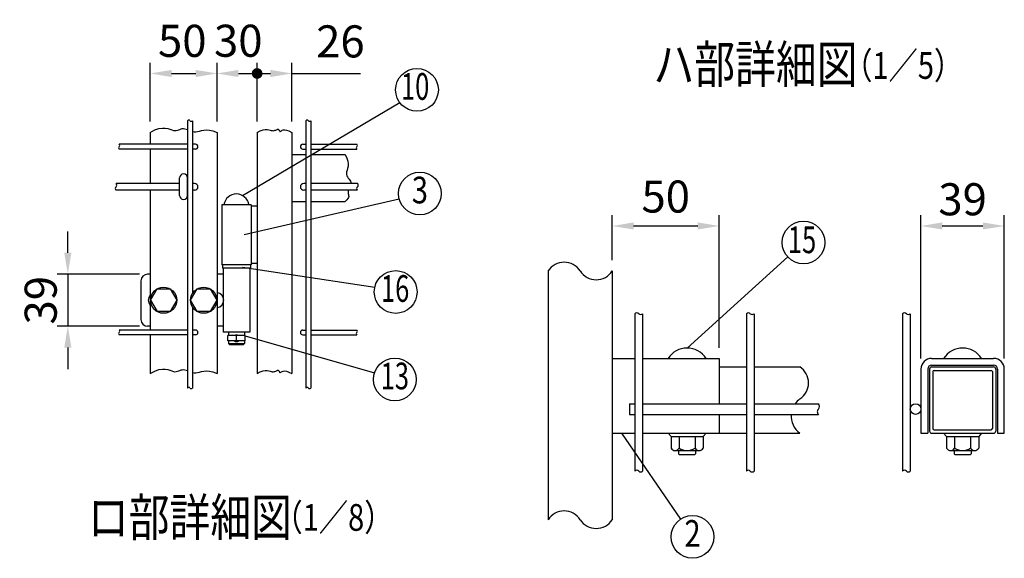
# Model space of a CAD drawing. Extents: x 214 to 8003, y 76 to 5280.
# Drawn here: x 5344 to 7187, y 2773 to 3781 of the extents above; entities that cross this region are included whole.
import ezdxf
from ezdxf.enums import TextEntityAlignment as Align

# ---------------------------------------------------------------- set-up
doc = ezdxf.new("R2010")
doc.units = 0
doc.header["$LTSCALE"] = 100
doc.header["$MEASUREMENT"] = 0
doc.header["$PDMODE"] = 33
doc.header["$PDSIZE"] = 5
doc.layers.get('0').update_dxf_attribs({"linetype": 'CONTINUOUS'})
doc.layers.get('DEFPOINTS').update_dxf_attribs({"linetype": 'CONTINUOUS'})
for name, color, linetype in [('MOJI', 6, 'CONTINUOUS'), ('SJC', 1, 'CONTINUOUS'), ('SUNPOU', 4, 'CONTINUOUS')]:
    doc.layers.add(name, color=color, linetype=linetype)
doc.styles.add('EXT08', font='ROMANS', dxfattribs={"width": 0.8, "bigfont": 'EXTFONT'})
doc.styles.get("Standard").update_dxf_attribs({"font": 'ROMANS.SHX', "bigfont": 'BIGFONT.SHX'})
doc.dimstyles.new('SJC', dxfattribs={"dimtxt": 0.18, "dimasz": 0.18, "dimexe": 0.18, "dimexo": 0.0625, "dimgap": 0.09, "dimtad": 0, "dimtih": 1, "dimtoh": 1, "dimdec": 4, "dimzin": 0, "dimdsep": 46, "dimtxsty": 'STANDARD', "dimcen": 0.09, "dimadec": 0, "dimazin": 0, "dimtfac": 1, "dimtdec": 4, "dimtofl": 0, "dimtmove": 0, "dimatfit": 3, "dimfxl": 1, "dimtolj": 1, "dimtzin": 0, "dimarcsym": 0})

# ---------------------------------------------------------------- blocks, each defined once
blk = doc.blocks.new('*D15')
at = {"color": 0, "linetype": 'ByBlock'}
for p, q in [((11500.2, 4684.9), (11500.2, 4769)), ((11700.2, 4521.3), (11700.2, 4769)), ((11540.2, 4749), (11660.2, 4749))]:
    blk.add_line(p, q, dxfattribs=at)
for points in [[(11540.2, 4755.7), (11540.2, 4742.4), (11500.2, 4749)], [(11660.2, 4755.7), (11660.2, 4742.4), (11700.2, 4749)]]:
    blk.add_solid(points, dxfattribs=at)
at = {"layer": 'DEFPOINTS', "color": 0, "linetype": 'ByBlock'}
for p in [(11700.2, 4749), (11500.2, 4664.9), (11700.2, 4501.3)]:
    blk.add_point(p, dxfattribs=at)
at = {"color": 0, "linetype": 'ByBlock', "insert": (11600.2, 4804.1), "char_height": 60, "attachment_point": 5, "style": 'EXT08'}
blk.add_mtext('\\A1;50', dxfattribs=at)
blk = doc.blocks.new('*D16')
at = {"color": 0, "linetype": 'ByBlock'}
for p, q in [((12193.8, 4501.3), (12193.8, 4769)), ((12349.8, 4501.3), (12349.8, 4769)), ((12233.8, 4749), (12309.8, 4749))]:
    blk.add_line(p, q, dxfattribs=at)
for points in [[(12233.8, 4755.7), (12233.8, 4742.4), (12193.8, 4749)], [(12309.8, 4755.7), (12309.8, 4742.4), (12349.8, 4749)]]:
    blk.add_solid(points, dxfattribs=at)
at = {"layer": 'DEFPOINTS', "color": 0, "linetype": 'ByBlock'}
for p in [(12349.8, 4749), (12193.8, 4481.3), (12349.8, 4481.3)]:
    blk.add_point(p, dxfattribs=at)
at = {"color": 0, "linetype": 'ByBlock', "insert": (12271.8, 4799), "char_height": 60, "attachment_point": 5, "style": 'EXT08'}
blk.add_mtext('\\A1;39', dxfattribs=at)
blk = doc.blocks.new('*D24')
at = {"color": 0, "linetype": 'ByBlock'}
for p, q in [((5433.7, 3344.6), (5433.7, 3384.6)), ((5568.1, 3304.6), (5413.7, 3304.6)), ((5433.7, 3304.6), (5433.7, 3207.1)), ((5568.1, 3207.1), (5413.7, 3207.1)), ((5433.7, 3167.1), (5433.7, 3127.1))]:
    blk.add_line(p, q, dxfattribs=at)
for points in [[(5427.1, 3344.6), (5440.4, 3344.6), (5433.7, 3304.6)], [(5427.1, 3167.1), (5440.4, 3167.1), (5433.7, 3207.1)]]:
    blk.add_solid(points, dxfattribs=at)
at = {"layer": 'DEFPOINTS', "color": 0, "linetype": 'ByBlock'}
for p in [(5588.1, 3304.6), (5433.7, 3207.1), (5588.1, 3207.1)]:
    blk.add_point(p, dxfattribs=at)
at = {"color": 0, "linetype": 'ByBlock', "insert": (5383, 3255.8), "char_height": 60, "attachment_point": 5, "rotation": 90, "style": 'EXT08'}
blk.add_mtext('\\A1;39', dxfattribs=at)
blk = doc.blocks.new('*D25')
at = {"color": 0, "linetype": 'ByBlock'}
for p, q in [((5788.1, 3700.1), (5788.1, 3700.1)), ((5853.1, 3589.9), (5853.1, 3700.1)), ((5788.1, 3680.1), (5813.1, 3680.1)), ((5853.1, 3680.1), (5981.7, 3680.1))]:
    blk.add_line(p, q, dxfattribs=at)
blk.add_solid([(5813.1, 3686.7), (5813.1, 3673.4), (5853.1, 3680.1)], dxfattribs=at)
at = {"layer": 'DEFPOINTS', "color": 0, "linetype": 'ByBlock'}
for p in [(5788.1, 3680.1), (5853.1, 3680.1), (5853.1, 3569.9)]:
    blk.add_point(p, dxfattribs=at)
at = {"color": 0, "linetype": 'ByBlock', "insert": (5944, 3740.1), "char_height": 60, "attachment_point": 5, "style": 'EXT08'}
blk.add_mtext('\\A1;26', dxfattribs=at)
blk = doc.blocks.new('*D26')
at = {"color": 0, "linetype": 'ByBlock'}
for p, q in [((5713.1, 3589.9), (5713.1, 3700.1)), ((5788.1, 3589.9), (5788.1, 3700.1)), ((5753.1, 3680.1), (5788.1, 3680.1))]:
    blk.add_line(p, q, dxfattribs=at)
blk.add_solid([(5753.1, 3686.7), (5753.1, 3673.4), (5713.1, 3680.1)], dxfattribs=at)
at = {"layer": 'DEFPOINTS', "color": 0, "linetype": 'ByBlock'}
for p in [(5788.1, 3680.1), (5713.1, 3569.9), (5788.1, 3569.9)]:
    blk.add_point(p, dxfattribs=at)
at = {"color": 0, "linetype": 'ByBlock', "insert": (5752.8, 3741.3), "char_height": 60, "attachment_point": 5, "style": 'EXT08'}
blk.add_mtext('\\A1;30', dxfattribs=at)
blk = doc.blocks.new('*D27')
at = {"color": 0, "linetype": 'ByBlock'}
for p, q in [((5588.1, 3589.9), (5588.1, 3700.1)), ((5713.1, 3589.9), (5713.1, 3700.1)), ((5628.1, 3680.1), (5673.1, 3680.1))]:
    blk.add_line(p, q, dxfattribs=at)
for points in [[(5628.1, 3686.7), (5628.1, 3673.4), (5588.1, 3680.1)], [(5673.1, 3686.7), (5673.1, 3673.4), (5713.1, 3680.1)]]:
    blk.add_solid(points, dxfattribs=at)
at = {"layer": 'DEFPOINTS', "color": 0, "linetype": 'ByBlock'}
for p in [(5713.1, 3680.1), (5588.1, 3569.9), (5713.1, 3569.9)]:
    blk.add_point(p, dxfattribs=at)
at = {"color": 0, "linetype": 'ByBlock', "insert": (5648, 3741.1), "char_height": 60, "attachment_point": 5, "style": 'EXT08'}
blk.add_mtext('\\A1;50', dxfattribs=at)

msp = doc.modelspace()

# ---------------------------------------------------------------- linework, layer by layer
at = {"layer": 'MOJI'}
for p, q in [((5760.84118, 3451.60007), (6055.16743, 3625.58632)), ((5764.0371, 3378.5615), (6054.16451, 3445.2767)), ((6592.9643, 3166.24931), (6781.312, 3337.0239)), ((5760.59868, 3317.54295), (6008.5757, 3280.50347)), ((5765.59868, 3188.96842), (6007.93018, 3120.10931)), ((6470.3476, 3007.04931), (6580.62197, 2845.98864))]:
    msp.add_line(p, q, dxfattribs=at)
for centre in [(6087.36039, 3649.32686), (6092.83676, 3455.49711), (6810.94486, 3363.89198), (6047.48896, 3271.24287), (6045.92559, 3107.60537), (6603.21979, 2812.98351)]:
    msp.add_circle(centre, 40, dxfattribs=at)
at = {"layer": 'SJC'}
for p, q in [((5657.84868, 3591.73038), (5657.84868, 3091.45078)), ((5666.84868, 3591.73038), (5666.84868, 3268.00957)), ((5879.59868, 3591.73038), (5879.59868, 3091.45078)), ((5888.59868, 3591.73038), (5888.59868, 3091.45078)), ((5588.09868, 3569.85802), (5588.09868, 3547.56582)), ((5713.09868, 3569.85802), (5713.09868, 3118.87985)), ((5788.09868, 3569.85802), (5788.09868, 3118.87985)), ((5853.09868, 3569.85802), (5853.09868, 3118.87985)), ((5657.84868, 3547.56582), (5529.81449, 3547.56582)), ((5672.84868, 3547.56582), (5666.84868, 3547.56582)), ((5873.59868, 3547.56582), (5879.59868, 3547.56582)), ((5888.59868, 3547.56582), (5974.90011, 3547.56582)), ((5657.84868, 3538.56582), (5529.81449, 3538.56582)), ((5588.09868, 3538.56582), (5588.09868, 3474.31582)), ((5672.84868, 3538.56582), (5666.84868, 3538.56582)), ((5853.09868, 3528.31582), (5879.59868, 3528.31582)), ((5873.59868, 3538.56582), (5879.59868, 3538.56582)), ((5888.59868, 3538.56582), (5974.90011, 3538.56582)), ((5888.59868, 3528.31582), (5952.66148, 3528.31582)), ((5643.09868, 3474.31582), (5524.001, 3474.31582)), ((5671.09868, 3474.31582), (5666.84868, 3474.31582)), ((5879.59868, 3474.31582), (5875.34868, 3474.31582)), ((5975.91912, 3474.31582), (5888.59868, 3474.31582)), ((5643.09868, 3461.81582), (5524.001, 3461.81582)), ((5588.09868, 3461.81582), (5588.09868, 3200.06582)), ((5671.09868, 3461.81582), (5666.84868, 3461.81582)), ((5879.59868, 3461.81582), (5875.34868, 3461.81582)), ((5975.91912, 3461.81582), (5888.59868, 3461.81582)), ((5721.84868, 3434.56582), (5721.84868, 3322.06582)), ((5776.84868, 3434.56582), (5721.84868, 3434.56582)), ((5776.84868, 3434.56582), (5776.84868, 3322.06582)), ((5788.09868, 3432.06582), (5776.84868, 3432.06582)), ((5853.09868, 3440.81582), (5879.59868, 3440.81582)), ((5888.59868, 3440.81582), (5952.66148, 3440.81582)), ((5776.84868, 3322.06582), (5721.84868, 3322.06582)), ((5788.09868, 3324.56582), (5776.84868, 3324.56582)), ((6332.9643, 3310.59779), (6332.9643, 2845.2025)), ((6452.9643, 3310.59779), (6452.9643, 2845.2025)), ((5666.84868, 3243.62207), (5666.84868, 3091.45078)), ((6495.3643, 3230.61319), (6495.3643, 2936.16015)), ((6509.7643, 3230.61319), (6509.7643, 2936.16015)), ((6704.1643, 3230.61319), (6704.1643, 2936.16015)), ((6718.5643, 3230.61319), (6718.5643, 2936.16015)), ((6996.45696, 3230.61319), (6996.45696, 2936.16015)), ((7010.85696, 3230.61319), (7010.85696, 2936.16015)), ((5657.84868, 3200.06582), (5529.81449, 3200.06582)), ((5657.84868, 3191.06582), (5529.81449, 3191.06582)), ((5588.09868, 3191.06582), (5588.09868, 3118.87985)), ((5672.84868, 3200.06582), (5666.84868, 3200.06582)), ((5672.84868, 3191.06582), (5666.84868, 3191.06582)), ((5873.59868, 3200.06582), (5879.59868, 3200.06582)), ((5873.59868, 3191.06582), (5879.59868, 3191.06582)), ((5888.59868, 3200.06582), (5974.90011, 3200.06582)), ((5888.59868, 3191.06582), (5974.90011, 3191.06582)), ((6452.9643, 3147.04931), (6495.3643, 3147.04931)), ((6509.7643, 3147.04931), (6652.9643, 3147.04931)), ((6652.9643, 3147.04931), (6652.9643, 3062.24931)), ((7050.85696, 3147.04931), (7166.85696, 3147.04931)), ((7050.85696, 3134.24931), (7166.85696, 3134.24931)), ((6652.9643, 3131.04931), (6704.1643, 3131.04931)), ((6718.5643, 3131.04931), (6804.07856, 3131.04931)), ((7030.85696, 3127.04931), (7030.85696, 3007.04931)), ((7043.65696, 3127.04931), (7043.65696, 3007.04931)), ((7174.05696, 3127.04931), (7174.05696, 3007.04931)), ((7186.85696, 3007.04931), (7186.85696, 3127.04931)), ((6485.3643, 3062.24931), (6485.3643, 3042.24931)), ((6485.3643, 3062.24931), (6495.3643, 3062.24931)), ((6509.7643, 3062.24931), (6704.1643, 3062.24931)), ((6718.5643, 3062.24931), (6839.16793, 3062.24931)), ((6485.3643, 3042.24931), (6495.3643, 3042.24931)), ((6509.7643, 3042.24931), (6704.1643, 3042.24931)), ((6652.9643, 3042.24931), (6652.9643, 3007.04931)), ((6718.5643, 3042.24931), (6839.16793, 3042.24931)), ((6452.9643, 3007.04931), (6495.3643, 3007.04931)), ((6509.7643, 3007.04931), (6652.9643, 3007.04931)), ((6557.3643, 3007.04931), (6562.9643, 3000.64931)), ((6628.5643, 3007.04931), (6622.9643, 3000.64931)), ((6652.9643, 3007.04931), (6704.1643, 3007.04931)), ((6718.5643, 3007.04931), (6804.07856, 3007.04931)), ((7030.85696, 3007.04931), (7043.65696, 3007.04931)), ((7073.25696, 3007.04931), (7078.85696, 3000.64931)), ((7144.45696, 3007.04931), (7138.85696, 3000.64931)), ((7174.05696, 3007.04931), (7186.85696, 3007.04931)), ((6562.9643, 3000.64931), (6622.9643, 3000.64931)), ((6562.9643, 3000.64931), (6622.9643, 3000.64931)), ((6562.9643, 3000.64931), (6562.9643, 2978.97944)), ((6577.9643, 3000.64931), (6577.9643, 2978.97944)), ((6607.9643, 3000.64931), (6607.9643, 2978.97944)), ((6622.9643, 3000.64931), (6622.9643, 2978.97944)), ((7078.85696, 3000.64931), (7138.85696, 3000.64931)), ((7078.85696, 3000.64931), (7138.85696, 3000.64931)), ((7078.85696, 3000.64931), (7078.85696, 2978.97944)), ((7093.85696, 3000.64931), (7093.85696, 2978.97944)), ((7123.85696, 3000.64931), (7123.85696, 2978.97944)), ((7138.85696, 3000.64931), (7138.85696, 2978.97944)), ((6570.4646, 2974.64931), (6615.4643, 2974.64931)), ((6576.9643, 2974.64931), (6576.9643, 2968.24931)), ((6576.9643, 2968.24931), (6578.1643, 2967.04931)), ((6607.7643, 2967.04931), (6608.9643, 2968.24931)), ((6608.9643, 2974.64931), (6608.9643, 2968.24931)), ((7086.35725, 2974.64931), (7131.35696, 2974.64931)), ((7092.85696, 2974.64931), (7092.85696, 2968.24931)), ((7092.85696, 2968.24931), (7094.05696, 2967.04931)), ((7123.65696, 2967.04931), (7124.85696, 2968.24931)), ((7124.85696, 2974.64931), (7124.85696, 2968.24931)), ((6578.1643, 2967.04931), (6607.7643, 2967.04931)), ((7094.05696, 2967.04931), (7123.65696, 2967.04931))]:
    msp.add_line(p, q, dxfattribs=at)
for points in [[(5588.09868, 3569.85802), (5596.82242, 3574.34271), (5604.32202, 3576.93277), (5610.73501, 3577.99946), (5616.19892, 3577.91407), (5620.85127, 3577.04784), (5624.82959, 3575.77203), (5628.2714, 3574.45792), (5631.31425, 3573.47677), (5634.08131, 3573.11147), (5636.63844, 3573.2915), (5639.03715, 3573.85796), (5641.32895, 3574.65196), (5643.56537, 3575.51461), (5645.79791, 3576.28702), (5648.07808, 3576.81029), (5650.45741, 3576.92553), (5652.97633, 3576.52617), (5657.84868, 3575.03716)], [(5666.84868, 3571.58794), (5667.30744, 3571.45117), (5670.41627, 3570.90565), (5673.57107, 3570.87833), (5676.78506, 3571.4499), (5680.18421, 3572.4037), (5683.92263, 3573.44874), (5688.15447, 3574.29403), (5693.03387, 3574.6486), (5698.71494, 3574.22144), (5705.35184, 3572.72158), (5713.09868, 3569.85802)], [(5788.09868, 3569.85802), (5794.11419, 3572.71538), (5799.17512, 3574.42376), (5803.40459, 3575.20786), (5806.92576, 3575.29237), (5809.86175, 3574.902), (5812.33571, 3574.26144), (5814.47077, 3573.59539), (5816.39007, 3573.12854), (5818.19449, 3573.03126), (5819.8959, 3573.25658), (5821.4839, 3573.70318), (5822.9481, 3574.26978), (5824.27812, 3574.85504), (5825.46356, 3575.35768), (5826.49404, 3575.67639), (5827.35915, 3575.70985), (5828.05727, 3575.39209), (5828.62175, 3574.79842), (5829.09469, 3574.0395), (5829.51822, 3573.22596), (5829.93443, 3572.46846), (5830.38544, 3571.87764), (5830.91336, 3571.56414), (5831.56029, 3571.63862), (5832.38207, 3572.15385), (5833.48942, 3572.93123), (5835.00676, 3573.73428), (5837.05854, 3574.32652), (5839.76918, 3574.47149), (5843.26313, 3573.93271), (5847.66482, 3572.47371), (5853.09868, 3569.85802)], [(5952.66148, 3528.31582), (5955.9785, 3521.75125), (5957.80778, 3515.95185), (5958.46631, 3510.84578), (5958.27111, 3506.36117), (5957.5392, 3502.42617), (5956.58757, 3498.96892), (5955.73324, 3495.91758), (5955.29323, 3493.20028), (5955.50355, 3490.74837), (5956.27627, 3488.50601), (5957.44247, 3486.42057), (5958.83324, 3484.4394), (5960.27965, 3482.50989), (5961.61278, 3480.57938), (5962.66373, 3478.59524), (5963.26356, 3476.50483), (5963.29489, 3474.31582)], [(5959.08195, 3461.81582), (5958.535, 3459.92547), (5958.26093, 3457.77549), (5958.4517, 3455.78886), (5958.91271, 3453.91136), (5959.38159, 3452.06938), (5959.59598, 3450.1893), (5959.29352, 3448.19752), (5958.21186, 3446.02042), (5956.08863, 3443.58439), (5952.66148, 3440.81582)], [(5588.09868, 3118.87985), (5596.82242, 3123.36453), (5604.32202, 3125.95459), (5610.73501, 3127.02129), (5616.19892, 3126.93589), (5620.85127, 3126.06966), (5624.82959, 3124.79386), (5628.2714, 3123.47975), (5631.31425, 3122.49859), (5634.08131, 3122.13329), (5636.63844, 3122.31332), (5639.03715, 3122.87978), (5641.32895, 3123.67379), (5643.56537, 3124.53644), (5645.79791, 3125.30884), (5648.07808, 3125.83211), (5650.45741, 3125.94736), (5652.97633, 3125.548), (5657.84868, 3124.05899)], [(5666.84868, 3120.60977), (5667.30744, 3120.47299), (5670.41627, 3119.92747), (5673.57107, 3119.90016), (5676.78506, 3120.47172), (5680.18421, 3121.42552), (5683.92263, 3122.47056), (5688.15447, 3123.31586), (5693.03387, 3123.67042), (5698.71494, 3123.24327), (5705.35184, 3121.7434), (5713.09868, 3118.87985)], [(5788.09868, 3118.87985), (5794.11419, 3121.7372), (5799.17512, 3123.44558), (5803.40459, 3124.22968), (5806.92576, 3124.31419), (5809.86175, 3123.92382), (5812.33571, 3123.28326), (5814.47077, 3122.61721), (5816.39007, 3122.15036), (5818.19449, 3122.05308), (5819.8959, 3122.2784), (5821.4839, 3122.72501), (5822.9481, 3123.2916), (5824.27812, 3123.87687), (5825.46356, 3124.37951), (5826.49404, 3124.69821), (5827.35915, 3124.73167), (5828.05727, 3124.41391), (5828.62175, 3123.82024), (5829.09469, 3123.06132), (5829.51822, 3122.24779), (5829.93443, 3121.49029), (5830.38544, 3120.89947), (5830.91336, 3120.58597), (5831.56029, 3120.66044), (5832.38207, 3121.17567), (5833.48942, 3121.95305), (5835.00676, 3122.7561), (5837.05854, 3123.34834), (5839.76918, 3123.49331), (5843.26313, 3122.95454), (5847.66482, 3121.49554), (5853.09868, 3118.87985)]]:
    msp.add_lwpolyline(points, dxfattribs=at)
for centre, radius, start, end in [((5660.09868, 3589.95362), 2.86694, 38.29711054, 141.70288946), ((5664.59868, 3593.50714), 2.86694, 218.29711054, 321.70288946), ((5881.84868, 3589.95362), 2.86694, 38.29711054, 141.70288946), ((5886.34868, 3593.50714), 2.86694, 218.29711054, 321.70288946), ((5531.59125, 3540.81582), 2.86694, 128.29711054, 231.70288946), ((5528.03773, 3545.31582), 2.86694, 308.29711054, 51.70288946), ((5672.84868, 3543.06582), 4.5, 270, 90), ((5873.59868, 3543.06582), 4.5, 90, 270), ((5976.67687, 3540.81582), 2.86694, 128.29711054, 231.70288946), ((5973.12335, 3545.31582), 2.86694, 308.29711054, 51.70288946), ((5526.47678, 3464.94082), 3.98687, 128.38805868, 231.61194132), ((5521.52522, 3471.19082), 3.98687, 308.38805868, 51.61194132), ((5671.09868, 3468.06582), 6.25, 270, 90), ((5875.34868, 3468.06582), 6.25, 90, 270), ((5978.39491, 3464.94082), 3.98687, 128.38805868, 231.61194132), ((5973.44334, 3471.19082), 3.98687, 308.38805868, 51.61194132), ((6362.9643, 3291.24828), 35.69878, 32.82134347, 147.17865653), ((6422.9643, 3329.94729), 35.69878, 212.82134347, 327.17865653), ((6498.9643, 3227.03781), 5.07379, 44.80337929, 135.19662071), ((6506.1643, 3234.18857), 5.07379, 224.80337929, 315.19662071), ((6707.7643, 3227.03781), 5.07379, 44.80337929, 135.19662071), ((6714.9643, 3234.18857), 5.07379, 224.80337929, 315.19662071), ((7000.05696, 3227.03781), 5.07379, 44.80337929, 135.19662071), ((7007.25696, 3234.18857), 5.07379, 224.80337929, 315.19662071), ((5531.59125, 3193.31582), 2.86694, 128.29711054, 231.70288946), ((5528.03773, 3197.81582), 2.86694, 308.29711054, 51.70288946), ((5672.84868, 3195.56582), 4.5, 270, 90), ((5873.59868, 3195.56582), 4.5, 90, 270), ((5976.67687, 3193.31582), 2.86694, 128.29711054, 231.70288946), ((5973.12335, 3197.81582), 2.86694, 308.29711054, 51.70288946), ((6592.9643, 3123.64514), 42.60417, 33.32173593, 146.67826407), ((7108.85696, 3123.64514), 42.60417, 33.32173593, 146.67826407), ((7050.85696, 3127.04931), 20, 90, 180), ((7050.85696, 3127.04931), 7.2, 90, 180), ((7166.85696, 3127.04931), 20, 360, 90), ((7166.85696, 3127.04931), 7.2, 360, 90), ((6784.72906, 3101.04931), 35.69878, 302.82134347, 57.17865653), ((5660.09868, 3089.67402), 2.86694, 38.29711054, 141.70288946), ((5664.59868, 3093.22753), 2.86694, 218.29711054, 321.70288946), ((5881.84868, 3089.67402), 2.86694, 38.29711054, 141.70288946), ((5886.34868, 3093.22753), 2.86694, 218.29711054, 321.70288946), ((6827.09795, 3039.04931), 39.41944, 125.72957306, 143.94637973), ((6831.97014, 3057.24931), 8.76403, 325.21391679, 34.78608321), ((6827.09795, 3039.04931), 39.41944, 175.34370679, 234.27042694), ((6842.94387, 3047.24931), 6.2656, 127.05967476, 232.94032524), ((6570.4643, 2983.30956), 8.66025, 210, 330), ((6592.9643, 3002.79514), 28.14583, 237.7957725, 302.2042275), ((6615.4643, 2983.30956), 8.66025, 210, 330), ((7086.35696, 2983.30956), 8.66025, 210, 330), ((7108.85696, 3002.79514), 28.14583, 237.7957725, 302.2042275), ((7131.35696, 2983.30956), 8.66025, 210, 330), ((6498.9643, 2932.58477), 5.07379, 44.80337929, 135.19662071), ((6506.1643, 2939.73553), 5.07379, 224.80337929, 315.19662071), ((6707.7643, 2932.58477), 5.07379, 44.80337929, 135.19662071), ((6714.9643, 2939.73553), 5.07379, 224.80337929, 315.19662071), ((7000.05696, 2932.58477), 5.07379, 44.80337929, 135.19662071), ((7007.25696, 2939.73553), 5.07379, 224.80337929, 315.19662071), ((6362.9643, 2825.853), 35.69878, 32.82134347, 147.17865653), ((6422.9643, 2864.552), 35.69878, 212.82134347, 327.17865653)]:
    msp.add_arc(centre, radius, start, end, dxfattribs=at)
at = {"layer": 'SUNPOU'}
for p, q in [((5642.84868, 3452.06582), (5642.84868, 3484.56582)), ((5657.84868, 3452.06582), (5657.84868, 3484.56582)), ((5723.09868, 3322.06582), (5723.09868, 3315.81582)), ((5774.34868, 3322.06582), (5724.34868, 3322.06582)), ((5775.59868, 3322.06582), (5775.59868, 3315.81582)), ((5588.09868, 3304.56582), (5583.09868, 3304.56582)), ((5724.34868, 3304.56582), (5713.09868, 3304.56582)), ((5724.34868, 3315.81582), (5723.09868, 3315.81582)), ((5724.34868, 3315.81582), (5724.34868, 3195.81582)), ((5774.34868, 3315.81582), (5724.34868, 3315.81582)), ((5774.34868, 3315.81582), (5774.34868, 3195.81582)), ((5774.34868, 3315.81582), (5775.59868, 3315.81582)), ((5570.59868, 3292.06582), (5570.59868, 3219.56582)), ((5588.59868, 3255.81582), (5600.90493, 3277.06582)), ((5600.90493, 3277.06582), (5625.29243, 3277.06582)), ((5625.29243, 3277.06582), (5637.59868, 3255.81582)), ((5663.59868, 3255.81582), (5675.90493, 3277.06582)), ((5675.90493, 3277.06582), (5700.29243, 3277.06582)), ((5700.29243, 3277.06582), (5712.59868, 3255.81582)), ((5588.59868, 3255.81582), (5600.90493, 3234.56582)), ((5637.59868, 3255.81582), (5625.29243, 3234.56582)), ((5675.90493, 3234.56582), (5663.59868, 3255.81582)), ((5712.59868, 3255.81582), (5700.29243, 3234.56582)), ((5625.29243, 3234.56582), (5600.90493, 3234.56582)), ((5700.29243, 3234.56582), (5675.90493, 3234.56582)), ((5588.09868, 3207.06582), (5583.09868, 3207.06582)), ((5724.34868, 3207.06582), (5713.09868, 3207.06582)), ((5774.34868, 3195.81582), (5724.34868, 3195.81582)), ((5765.59868, 3189.56582), (5733.09868, 3189.56582)), ((5733.09868, 3179.56582), (5733.09868, 3189.56582)), ((5734.34868, 3195.81582), (5734.34868, 3189.56582)), ((5749.34868, 3179.56582), (5749.34868, 3189.56582)), ((5764.34868, 3195.81582), (5764.34868, 3189.56582)), ((5765.59868, 3179.56582), (5765.59868, 3189.56582)), ((5765.59868, 3179.56582), (5733.09868, 3179.56582)), ((5734.34868, 3179.56582), (5734.34868, 3174.56582)), ((5734.34868, 3174.56582), (5764.20617, 3174.56582)), ((5736.84868, 3172.06582), (5734.34868, 3174.56582)), ((5761.84868, 3172.06582), (5736.84868, 3172.06582)), ((5764.34868, 3174.56582), (5761.84868, 3172.06582)), ((5764.34868, 3179.56582), (5764.34868, 3174.56582)), ((7046.85696, 3127.04931), (7046.85696, 3011.04931)), ((7050.85696, 3131.04931), (7166.85696, 3131.04931)), ((7053.25696, 3122.24931), (7053.25696, 3015.84931)), ((7055.65696, 3124.64931), (7162.05696, 3124.64931)), ((7164.45696, 3122.24931), (7164.45696, 3015.84931)), ((7170.85696, 3127.04931), (7170.85696, 3011.04931)), ((7050.85696, 3007.04931), (7166.85696, 3007.04931)), ((7055.65696, 3013.44931), (7162.05696, 3013.44931))]:
    msp.add_line(p, q, dxfattribs=at)
at = {"layer": 'SUNPOU', "const_width": 10}
msp.add_lwpolyline([(5783.09868, 3680.07574, 1), (5793.09868, 3680.07574, 1)], format="xyb", close=True, dxfattribs=at)
at = {"layer": 'SUNPOU'}
for centre, radius in [((5613.09868, 3255.81582), 24.5), ((5688.09868, 3255.81582), 24.5), ((7020.85696, 3052.24931), 10)]:
    msp.add_circle(centre, radius, dxfattribs=at)
for centre, radius, start, end in [((5650.34868, 3484.56582), 7.5, 0, 180), ((5650.34868, 3452.06582), 7.5, 180, 0), ((5749.34868, 3430.81582), 23.75, 9.08472029, 170.91527971), ((5583.09868, 3292.06582), 12.5, 90, 180), ((5598.09868, 3255.81582), 13.75, 136.65824177, 223.34175823), ((5711.84868, 3255.81582), 13.75, 275.21590857, 84.78409143), ((5583.09868, 3219.56582), 12.5, 180, 270), ((5749.34868, 3184.56582), 6.25, 53.13010235, 126.86989765), ((5749.34868, 3184.56582), 6.25, 233.13010235, 306.86989765), ((7050.85696, 3127.04931), 4, 90, 180), ((7055.65696, 3122.24931), 2.4, 90, 180), ((7162.05696, 3122.24931), 2.4, 0, 90), ((7166.85696, 3127.04931), 4, 0, 90), ((7050.85696, 3011.04931), 4, 180, 270), ((7055.65696, 3015.84931), 2.4, 180, 270), ((7162.05696, 3015.84931), 2.4, 270, 0), ((7166.85696, 3011.04931), 4, 270, 0)]:
    msp.add_arc(centre, radius, start, end, dxfattribs=at)

# ---------------------------------------------------------------- texts
at = {"layer": 'MOJI', "style": 'EXT08', "width": 0.8}
for s, height, p in [('ハ部詳細図', 70, (6530.03191, 3662.26536)), ('  （1／5）', 50, (6861.02903, 3670.0046)), ('ロ部詳細図', 70, (5471.33706, 2814.63455)), ('  （1／8）', 50, (5794.47332, 2824.44482))]:
    msp.add_text(s, height=height, dxfattribs=at).set_placement(p)
at = {"layer": 'MOJI', "style": 'EXT08'}
for s, width, p in [('10', 0.7, (6083.92616, 3649.32686)), ('3', 0.8, (6092.83676, 3455.49711)), ('15', 0.7, (6808.20314, 3362.41677)), ('16', 0.7, (6046.48172, 3271.24287)), ('13', 0.7, (6045.92559, 3107.60537)), ('2', 0.8, (6603.21979, 2812.98351))]:
    msp.add_text(s, height=50, dxfattribs=dict(at, width=width)).set_placement(p, align=Align.MIDDLE)

# ---------------------------------------------------------------- dimensions: what is measured, and where the dimension line sits
at = {"layer": 'SUNPOU'}
for base, p1, p2, override, picture, middle in [((5713.09868, 3680.07574), (5588.09868, 3569.85802), (5713.09868, 3569.85802), {"dimscale": 20, "dimtxt": 3, "dimasz": 2, "dimexe": 1, "dimexo": 1, "dimgap": 0, "dimtih": 0, "dimtoh": 0, "dimdec": 1, "dimlfac": 0.4, "dimzin": 8, "dimtxsty": 'EXT08', "dimtofl": 1, "dimtmove": 2, "dimtvp": 1}, '*D27', (5648.04166, 3741.09724)), ((5788.09868, 3680.07574), (5713.09868, 3569.85802), (5788.09868, 3569.85802), {"dimscale": 20, "dimtxt": 3, "dimasz": 2, "dimexe": 1, "dimexo": 1, "dimgap": 0, "dimtih": 0, "dimtoh": 0, "dimdec": 1, "dimlfac": 0.4, "dimzin": 8, "dimtxsty": 'EXT08', "dimsah": 1, "dimtofl": 1, "dimtmove": 2, "dimtvp": 1}, '*D26', (5752.83901, 3741.29413)), ((5853.09868, 3680.07574), (5788.09868, 3680.07574), (5853.09868, 3569.85802), {"dimscale": 20, "dimtxt": 3, "dimasz": 2, "dimexe": 1, "dimexo": 1, "dimgap": 0, "dimtih": 0, "dimtoh": 0, "dimdec": 1, "dimlfac": 0.4, "dimzin": 8, "dimtxsty": 'EXT08', "dimblk1": 'NONE', "dimsah": 1, "dimtofl": 1, "dimtvp": 1}, '*D25', (5943.98953, 3680.07574))]:
    dim = msp.add_linear_dim(base=base, p1=p1, p2=p2, dimstyle='SJC', override=override, dxfattribs=at)
    dim.commit()
    dim.dimension.update_dxf_attribs({"geometry": picture, "text_midpoint": middle, "dimtype": 160})
for base, p1, p2, picture, middle, set_off in [((6652.9643, 3394.72734), (6452.9643, 3310.59779), (6652.9643, 3147.04931), '*D15', (6552.9643, 3449.82286), (-5047.19324, -1354.29019)), ((7186.85696, 3394.72734), (7030.85696, 3127.04931), (7186.85696, 3127.04931), '*D16', (7108.85696, 3444.72734), (-5162.99302, -1354.29019))]:
    dim = msp.add_linear_dim(base=base, p1=p1, p2=p2, dimstyle='SJC', override={"dimscale": 20, "dimtxt": 3, "dimasz": 2, "dimexe": 1, "dimexo": 1, "dimgap": 1.2, "dimtad": 1, "dimtih": 0, "dimtoh": 0, "dimdec": 1, "dimlfac": 0.25, "dimzin": 8, "dimtxsty": 'EXT08', "dimtofl": 1, "dimtmove": 2}, dxfattribs=at)
    dim.commit()
    dim.dimension.update_dxf_attribs({"geometry": picture, "text_midpoint": middle, "dimtype": 160, "insert": set_off})
dim = msp.add_linear_dim(base=(5433.73803, 3207.06582), p1=(5588.09868, 3304.56582), p2=(5588.09868, 3207.06582), angle=90, dimstyle='SJC', override={"dimscale": 20, "dimtxt": 3, "dimasz": 2, "dimexe": 1, "dimexo": 1, "dimgap": 1.2, "dimtad": 1, "dimtih": 0, "dimtoh": 0, "dimdec": 1, "dimlfac": 0.4, "dimzin": 8, "dimtxsty": 'EXT08', "dimtofl": 1, "dimtmove": 2}, dxfattribs=at)
dim.commit()
dim.dimension.update_dxf_attribs({"geometry": '*D24', "text_midpoint": (5383.01932, 3255.81582), "dimtype": 160})

doc.saveas('drawing.dxf')
